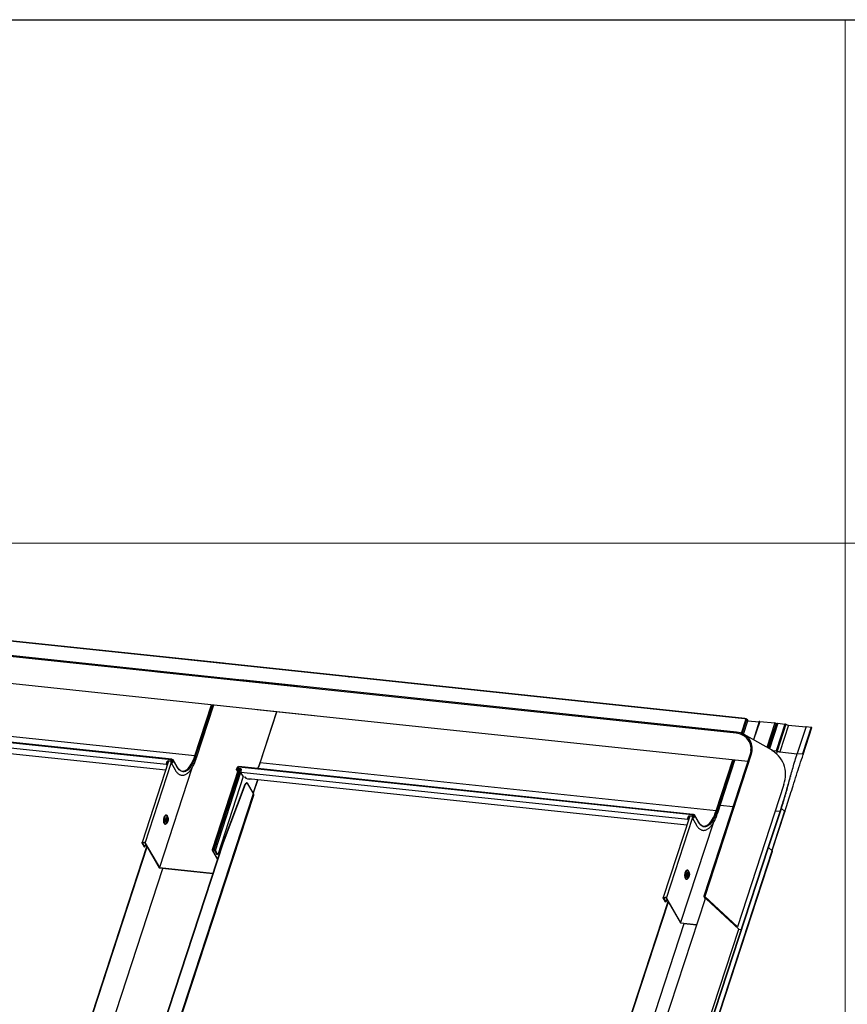
# Model space of a CAD drawing. Units: millimetres. Extents: x -23272466 to 44913, y -22484634 to 188.
# Drawn here: x -23269948 to -23269885, y -22484450 to -22484375 of the extents above; entities that cross this region are included whole.
import ezdxf

# ---------------------------------------------------------------- set-up
doc = ezdxf.new("R2010")
doc.units = ezdxf.units.MM
doc.layers.add('arkusz', color=7, linetype='Continuous')
doc.layers.add('KEYLITE INDICATIVE VIEW FLASHING 1', color=252, linetype='Continuous')
doc.layers.add('KEYLITE FLASHING', color=7, linetype='Continuous', lineweight=18)
doc.styles.get("Standard").update_dxf_attribs({"font": 'arial.ttf'})

msp = doc.modelspace()

# ---------------------------------------------------------------- linework, layer by layer
at = {"layer": 'arkusz'}
msp.add_lwpolyline([(-23271825.798, -22484375.241), (-23269558.564, -22484375.241), (-23268438.725, -22484375.241), (-23268438.725, -22484535.241), (-23269558.564, -22484535.241), (-23271825.798, -22484535.241)], dxfattribs=at)
at = {"layer": 'KEYLITE FLASHING'}
for points in [[(-23269885.249, -22484535.241), (-23270096.073, -22484535.241), (-23270096.073, -22484375.241), (-23270096.073, -22484415.241), (-23269885.249, -22484415.241)], [(-23269885.249, -22484535.241), (-23270096.073, -22484535.241), (-23270096.073, -22484375.241), (-23270096.073, -22484415.241), (-23269885.249, -22484415.241)], [(-23269674.425, -22484535.241), (-23269885.249, -22484535.241), (-23269885.249, -22484375.241), (-23269885.249, -22484415.241), (-23269674.425, -22484415.241)], [(-23269674.425, -22484535.241), (-23269885.249, -22484535.241), (-23269885.249, -22484375.241), (-23269885.249, -22484415.241), (-23269674.425, -22484415.241)]]:
    msp.add_lwpolyline(points, dxfattribs=at)
at = {"layer": 'KEYLITE INDICATIVE VIEW FLASHING 1', "linetype": 'Continuous'}
for p, q in [((-23269932.763, -22484424.411), (-23269967.344, -22484420.77)), ((-23269927.045, -22484426.147), (-23269971.27, -22484421.478)), ((-23269932.786, -22484424.439), (-23269967.367, -22484420.798)), ((-23269933.417, -22484425.553), (-23269971.288, -22484421.566)), ((-23269925.805, -22484428.419), (-23269970.033, -22484423.75)), ((-23269892.947, -22484428.645), (-23269937.175, -22484423.977)), ((-23269892.924, -22484428.618), (-23269937.152, -22484423.949)), ((-23269893.577, -22484429.76), (-23269937.805, -22484425.091)), ((-23269893.559, -22484429.671), (-23269931.43, -22484425.685)), ((-23269923.139, -22484425.467), (-23269923.27, -22484425.453)), ((-23269923.242, -22484425.453), (-23269923.243, -22484425.456)), ((-23269923.201, -22484425.444), (-23269923.211, -22484425.443)), ((-23269923.206, -22484425.46), (-23269923.201, -22484425.444)), ((-23269936.772, -22484431.784), (-23269971.44, -22484428.134)), ((-23269936.725, -22484431.746), (-23269971.423, -22484428.093)), ((-23269934.951, -22484431.485), (-23269969.795, -22484427.817)), ((-23269934.951, -22484431.485), (-23269933.675, -22484427.578)), ((-23269934.893, -22484431.514), (-23269933.61, -22484427.585)), ((-23269934.829, -22484431.626), (-23269933.513, -22484427.595)), ((-23269934.827, -22484431.638), (-23269933.507, -22484427.595)), ((-23269892.694, -22484431.905), (-23269930.193, -22484427.957)), ((-23269928.707, -22484428.114), (-23269929.987, -22484432.033)), ((-23269929.955, -22484432.024), (-23269928.679, -22484428.117)), ((-23269937.124, -22484432.142), (-23269971.265, -22484428.547)), ((-23269970.691, -22484429.017), (-23269937.178, -22484432.545)), ((-23269893.174, -22484429.76), (-23269892.815, -22484428.659)), ((-23269893.115, -22484429.784), (-23269892.757, -22484428.688)), ((-23269893.027, -22484429.824), (-23269892.693, -22484428.8)), ((-23269893.022, -22484429.827), (-23269892.691, -22484428.812)), ((-23269892.815, -22484428.659), (-23269892.947, -22484428.645)), ((-23269892.87, -22484428.65), (-23269892.871, -22484428.653)), ((-23269892.849, -22484428.656), (-23269892.844, -22484428.64)), ((-23269892.844, -22484428.64), (-23269892.834, -22484428.641)), ((-23269892.839, -22484428.657), (-23269892.834, -22484428.641)), ((-23269892.777, -22484428.671), (-23269892.776, -22484428.67)), ((-23269892.776, -22484428.67), (-23269892.775, -22484428.672)), ((-23269892.757, -22484428.688), (-23269892.693, -22484428.8)), ((-23269892.692, -22484428.803), (-23269891.819, -22484428.894)), ((-23269891.807, -22484428.858), (-23269892.264, -22484430.255)), ((-23269891.779, -22484428.849), (-23269892.242, -22484430.267)), ((-23269891.779, -22484428.849), (-23269890.623, -22484428.971)), ((-23269890.623, -22484428.971), (-23269891.233, -22484430.84)), ((-23269890.528, -22484428.999), (-23269891.145, -22484430.89)), ((-23269890.483, -22484429.022), (-23269891.101, -22484430.915)), ((-23269890.415, -22484429.004), (-23269891.048, -22484430.945)), ((-23269890.386, -22484428.996), (-23269891.027, -22484430.957)), ((-23269890.528, -22484428.999), (-23269890.483, -22484429.022)), ((-23269889.852, -22484429.052), (-23269890.521, -22484431.102)), ((-23269890.386, -22484428.996), (-23269889.852, -22484429.052)), ((-23269893.555, -22484429.673), (-23269893.559, -22484429.671)), ((-23269889.773, -22484429.072), (-23269890.442, -22484431.122)), ((-23269889.577, -22484429.13), (-23269890.247, -22484431.18)), ((-23269889.577, -22484429.13), (-23269888.246, -22484429.271)), ((-23269888.238, -22484429.247), (-23269888.907, -22484431.297)), ((-23269887.838, -22484429.289), (-23269888.507, -22484431.339)), ((-23269888.455, -22484431.374), (-23269887.785, -22484429.324)), ((-23269888.238, -22484429.247), (-23269887.838, -22484429.289)), ((-23269890.889, -22484431.035), (-23269892.969, -22484429.855)), ((-23269890.84, -22484431.068), (-23269890.521, -22484431.102)), ((-23269890.49, -22484431.332), (-23269890.426, -22484431.13)), ((-23269890.442, -22484431.122), (-23269890.426, -22484431.13)), ((-23269890.442, -22484431.123), (-23269890.426, -22484431.13)), ((-23269890.247, -22484431.18), (-23269888.915, -22484431.32)), ((-23269888.907, -22484431.297), (-23269888.507, -22484431.339)), ((-23269936.965, -22484431.892), (-23269938.991, -22484438.098)), ((-23269938.743, -22484438.141), (-23269936.752, -22484432.045)), ((-23269937.098, -22484431.947), (-23269937.125, -22484432.03)), ((-23269937.125, -22484432.03), (-23269937.115, -22484432.047)), ((-23269937.088, -22484431.964), (-23269937.115, -22484432.047)), ((-23269937.088, -22484431.964), (-23269937.098, -22484431.947)), ((-23269936.808, -22484431.892), (-23269936.983, -22484431.874)), ((-23269936.973, -22484431.891), (-23269936.983, -22484431.874)), ((-23269936.798, -22484431.909), (-23269936.973, -22484431.891)), ((-23269936.772, -22484431.784), (-23269936.808, -22484431.892)), ((-23269936.798, -22484431.909), (-23269936.808, -22484431.892)), ((-23269936.762, -22484431.801), (-23269936.798, -22484431.909)), ((-23269936.772, -22484431.784), (-23269936.762, -22484431.801)), ((-23269936.766, -22484431.993), (-23269936.714, -22484431.835)), ((-23269936.758, -22484431.791), (-23269936.765, -22484431.767)), ((-23269936.763, -22484432.026), (-23269936.455, -22484432.562)), ((-23269936.689, -22484431.79), (-23269936.75, -22484431.783)), ((-23269936.683, -22484431.838), (-23269936.735, -22484431.996)), ((-23269936.723, -22484432.016), (-23269936.735, -22484431.996)), ((-23269936.714, -22484431.835), (-23269936.683, -22484431.838)), ((-23269936.71, -22484432.015), (-23269936.664, -22484431.872)), ((-23269936.695, -22484432), (-23269936.635, -22484431.814)), ((-23269936.679, -22484431.761), (-23269936.689, -22484431.79)), ((-23269936.682, -22484431.83), (-23269936.684, -22484431.838)), ((-23269936.664, -22484431.872), (-23269936.683, -22484431.838)), ((-23269936.681, -22484431.828), (-23269936.682, -22484431.83)), ((-23269936.673, -22484431.829), (-23269936.664, -22484431.83)), ((-23269936.604, -22484431.817), (-23269936.665, -22484432.003)), ((-23269936.644, -22484431.8), (-23269936.634, -22484431.771)), ((-23269936.635, -22484431.815), (-23269936.644, -22484431.8)), ((-23269936.298, -22484432.325), (-23269936.606, -22484431.788)), ((-23269936.295, -22484432.353), (-23269936.604, -22484431.817)), ((-23269895.112, -22484435.692), (-23269929.955, -22484432.024)), ((-23269892.511, -22484431.346), (-23269896.059, -22484442.21)), ((-23269892.428, -22484431.358), (-23269895.976, -22484442.222)), ((-23269895.112, -22484435.692), (-23269893.836, -22484431.785)), ((-23269895.054, -22484435.721), (-23269893.77, -22484431.792)), ((-23269894.989, -22484435.833), (-23269893.673, -22484431.802)), ((-23269894.987, -22484435.844), (-23269893.667, -22484431.802)), ((-23269892.708, -22484431.903), (-23269892.721, -22484431.989)), ((-23269935.184, -22484432.427), (-23269937.663, -22484440.019)), ((-23269937.124, -22484432.142), (-23269937.114, -22484432.113)), ((-23269937.124, -22484432.142), (-23269937.074, -22484432.228)), ((-23269937.114, -22484432.113), (-23269937.065, -22484432.199)), ((-23269931.609, -22484432.468), (-23269933.636, -22484438.674)), ((-23269933.582, -22484438.658), (-23269931.562, -22484432.473)), ((-23269933.486, -22484438.668), (-23269931.466, -22484432.484)), ((-23269933.387, -22484438.718), (-23269931.433, -22484432.734)), ((-23269931.757, -22484432.533), (-23269931.696, -22484432.346)), ((-23269931.754, -22484432.566), (-23269931.682, -22484432.691)), ((-23269931.665, -22484432.35), (-23269931.726, -22484432.536)), ((-23269931.714, -22484432.556), (-23269931.726, -22484432.536)), ((-23269931.646, -22484432.413), (-23269931.689, -22484432.545)), ((-23269931.686, -22484432.54), (-23269931.635, -22484432.382)), ((-23269931.639, -22484432.395), (-23269931.665, -22484432.35)), ((-23269931.629, -22484432.462), (-23269931.656, -22484432.543)), ((-23269931.642, -22484432.568), (-23269931.656, -22484432.543)), ((-23269931.648, -22484432.339), (-23269931.638, -22484432.31)), ((-23269931.622, -22484432.384), (-23269931.648, -22484432.339)), ((-23269931.642, -22484432.406), (-23269931.646, -22484432.413)), ((-23269931.636, -22484432.449), (-23269931.601, -22484432.341)), ((-23269931.461, -22484432.468), (-23269931.636, -22484432.449)), ((-23269931.626, -22484432.467), (-23269931.636, -22484432.449)), ((-23269931.635, -22484432.382), (-23269931.615, -22484432.384)), ((-23269931.451, -22484432.485), (-23269931.626, -22484432.467)), ((-23269931.61, -22484432.337), (-23269931.6, -22484432.308)), ((-23269931.603, -22484432.336), (-23269931.61, -22484432.337)), ((-23269931.6, -22484432.338), (-23269931.61, -22484432.337)), ((-23269896.933, -22484435.991), (-23269931.601, -22484432.341)), ((-23269896.885, -22484435.953), (-23269931.583, -22484432.3)), ((-23269931.451, -22484432.485), (-23269931.461, -22484432.468)), ((-23269931.427, -22484432.643), (-23269931.4, -22484432.559)), ((-23269897.284, -22484436.348), (-23269931.426, -22484432.754)), ((-23269931.238, -22484433.082), (-23269931.426, -22484432.754)), ((-23269931.253, -22484433.055), (-23269933.205, -22484439.034)), ((-23269930.969, -22484433.556), (-23269931.119, -22484433.646)), ((-23269930.938, -22484433.56), (-23269931.089, -22484433.65)), ((-23269930.938, -22484433.56), (-23269930.969, -22484433.556)), ((-23269930.476, -22484434.366), (-23269930.938, -22484433.56)), ((-23269930.851, -22484433.224), (-23269897.338, -22484436.752)), ((-23269930.147, -22484433.298), (-23269930.488, -22484434.343)), ((-23269930.483, -22484434.353), (-23269930.139, -22484433.299)), ((-23269889.418, -22484433.041), (-23269889.425, -22484433.065)), ((-23269932.795, -22484438.093), (-23269931.119, -22484433.646)), ((-23269932.764, -22484438.096), (-23269931.089, -22484433.65)), ((-23269931.089, -22484433.65), (-23269931.119, -22484433.646)), ((-23269889.938, -22484433.679), (-23269893.486, -22484444.543)), ((-23269941.782, -22484468.943), (-23269930.476, -22484434.366)), ((-23269941.748, -22484469.004), (-23269930.457, -22484434.476)), ((-23269894.79, -22484435.239), (-23269893.816, -22484435.342)), ((-23269891.119, -22484438.479), (-23269890.148, -22484435.508)), ((-23269891.097, -22484438.489), (-23269890.123, -22484435.505)), ((-23269889.877, -22484435.72), (-23269890.851, -22484438.703)), ((-23269890.831, -22484438.721), (-23269889.861, -22484435.752)), ((-23269890.592, -22484435.681), (-23269890.218, -22484435.72)), ((-23269890.123, -22484435.505), (-23269890.148, -22484435.508)), ((-23269889.877, -22484435.72), (-23269890.123, -22484435.505)), ((-23269937.082, -22484436.059), (-23269937.085, -22484436.055)), ((-23269937.023, -22484436.149), (-23269937.082, -22484436.059)), ((-23269937.065, -22484436.584), (-23269937.069, -22484436.588)), ((-23269937.023, -22484436.149), (-23269937.02, -22484436.152)), ((-23269897.125, -22484436.099), (-23269899.152, -22484442.304)), ((-23269898.903, -22484442.348), (-23269896.912, -22484436.252)), ((-23269897.258, -22484436.153), (-23269897.285, -22484436.237)), ((-23269897.285, -22484436.237), (-23269897.275, -22484436.254)), ((-23269897.284, -22484436.348), (-23269897.275, -22484436.32)), ((-23269897.284, -22484436.348), (-23269897.235, -22484436.434)), ((-23269897.248, -22484436.171), (-23269897.275, -22484436.254)), ((-23269897.275, -22484436.32), (-23269897.225, -22484436.406)), ((-23269897.248, -22484436.171), (-23269897.258, -22484436.153)), ((-23269896.968, -22484436.099), (-23269897.143, -22484436.081)), ((-23269897.134, -22484436.098), (-23269897.143, -22484436.081)), ((-23269896.958, -22484436.116), (-23269897.134, -22484436.098)), ((-23269896.933, -22484435.991), (-23269896.968, -22484436.099)), ((-23269896.958, -22484436.116), (-23269896.968, -22484436.099)), ((-23269896.923, -22484436.008), (-23269896.958, -22484436.116)), ((-23269896.933, -22484435.991), (-23269896.923, -22484436.008)), ((-23269896.919, -22484435.998), (-23269896.926, -22484435.974)), ((-23269896.926, -22484436.2), (-23269896.875, -22484436.042)), ((-23269896.923, -22484436.232), (-23269896.615, -22484436.769)), ((-23269896.849, -22484435.996), (-23269896.911, -22484435.99)), ((-23269896.844, -22484436.045), (-23269896.895, -22484436.203)), ((-23269896.884, -22484436.223), (-23269896.895, -22484436.203)), ((-23269896.875, -22484436.042), (-23269896.844, -22484436.045)), ((-23269896.871, -22484436.222), (-23269896.824, -22484436.079)), ((-23269896.856, -22484436.207), (-23269896.795, -22484436.02)), ((-23269896.84, -22484435.968), (-23269896.849, -22484435.996)), ((-23269896.842, -22484436.037), (-23269896.845, -22484436.045)), ((-23269896.824, -22484436.079), (-23269896.844, -22484436.045)), ((-23269896.841, -22484436.035), (-23269896.842, -22484436.037)), ((-23269896.834, -22484436.036), (-23269896.824, -22484436.037)), ((-23269896.764, -22484436.024), (-23269896.825, -22484436.21)), ((-23269896.804, -22484436.007), (-23269896.795, -22484435.978)), ((-23269896.795, -22484436.022), (-23269896.804, -22484436.007)), ((-23269896.458, -22484436.532), (-23269896.767, -22484435.995)), ((-23269896.456, -22484436.56), (-23269896.764, -22484436.024)), ((-23269937.141, -22484436.657), (-23269937.148, -22484436.664)), ((-23269937.146, -22484436.663), (-23269937.069, -22484436.588)), ((-23269895.344, -22484436.633), (-23269897.824, -22484444.225)), ((-23269938.938, -22484438.081), (-23269938.841, -22484438.091)), ((-23269938.938, -22484438.081), (-23269938.928, -22484438.098)), ((-23269948.233, -22484467.835), (-23269938.621, -22484438.403)), ((-23269948.202, -22484467.838), (-23269938.601, -22484438.439)), ((-23269942.71, -22484468.415), (-23269932.795, -22484438.093)), ((-23269942.68, -22484468.418), (-23269932.764, -22484438.096)), ((-23269938.988, -22484438.115), (-23269938.958, -22484438.118)), ((-23269938.807, -22484438.432), (-23269938.988, -22484438.115)), ((-23269938.958, -22484438.118), (-23269938.952, -22484438.101)), ((-23269938.776, -22484438.435), (-23269938.958, -22484438.118)), ((-23269938.928, -22484438.098), (-23269938.831, -22484438.109)), ((-23269938.841, -22484438.091), (-23269938.831, -22484438.109)), ((-23269938.807, -22484438.432), (-23269938.776, -22484438.435)), ((-23269938.713, -22484438.243), (-23269938.776, -22484438.435)), ((-23269938.743, -22484438.141), (-23269938.773, -22484438.138)), ((-23269938.773, -22484438.138), (-23269937.68, -22484440.04)), ((-23269938.743, -22484438.141), (-23269937.663, -22484440.019)), ((-23269933.633, -22484438.692), (-23269933.602, -22484438.695)), ((-23269933.633, -22484438.692), (-23269933.224, -22484439.404)), ((-23269933.602, -22484438.695), (-23269933.596, -22484438.677)), ((-23269933.602, -22484438.695), (-23269933.213, -22484439.372)), ((-23269933.486, -22484438.668), (-23269933.582, -22484438.658)), ((-23269933.582, -22484438.658), (-23269933.572, -22484438.675)), ((-23269933.476, -22484438.685), (-23269933.572, -22484438.675)), ((-23269933.486, -22484438.668), (-23269933.476, -22484438.685)), ((-23269933.387, -22484438.718), (-23269933.418, -22484438.714)), ((-23269933.236, -22484439.031), (-23269933.418, -22484438.714)), ((-23269933.205, -22484439.034), (-23269933.387, -22484438.718)), ((-23269932.764, -22484438.096), (-23269932.795, -22484438.093)), ((-23269904.256, -22484478.655), (-23269891.135, -22484438.48)), ((-23269904.231, -22484478.652), (-23269891.11, -22484438.478)), ((-23269903.938, -22484478.907), (-23269890.818, -22484438.732)), ((-23269903.923, -22484478.939), (-23269890.802, -22484438.765)), ((-23269891.11, -22484438.478), (-23269891.135, -22484438.48)), ((-23269891.11, -22484438.478), (-23269890.818, -22484438.732)), ((-23269933.205, -22484439.034), (-23269933.236, -22484439.031)), ((-23269948.548, -22484474.234), (-23269937.395, -22484440.086)), ((-23269937.676, -22484440.036), (-23269933.574, -22484440.474)), ((-23269937.664, -22484440.019), (-23269937.663, -22484440.019)), ((-23269937.664, -22484440.019), (-23269933.611, -22484440.451)), ((-23269897.243, -22484440.266), (-23269897.246, -22484440.262)), ((-23269897.183, -22484440.356), (-23269897.243, -22484440.266)), ((-23269897.301, -22484440.864), (-23269897.308, -22484440.87)), ((-23269897.306, -22484440.87), (-23269897.229, -22484440.795)), ((-23269897.226, -22484440.791), (-23269897.229, -22484440.795)), ((-23269897.183, -22484440.356), (-23269897.181, -22484440.359)), ((-23269895.956, -22484442.399), (-23269905.31, -22484471.042)), ((-23269899.149, -22484442.322), (-23269899.118, -22484442.325)), ((-23269898.967, -22484442.638), (-23269899.149, -22484442.322)), ((-23269899.118, -22484442.325), (-23269899.112, -22484442.308)), ((-23269898.936, -22484442.642), (-23269899.118, -22484442.325)), ((-23269899.098, -22484442.288), (-23269899.002, -22484442.298)), ((-23269899.098, -22484442.288), (-23269899.088, -22484442.305)), ((-23269899.088, -22484442.305), (-23269898.992, -22484442.315)), ((-23269899.002, -22484442.298), (-23269898.992, -22484442.315)), ((-23269898.873, -22484442.45), (-23269898.936, -22484442.642)), ((-23269898.903, -22484442.348), (-23269898.934, -22484442.345)), ((-23269898.934, -22484442.345), (-23269897.84, -22484444.247)), ((-23269898.903, -22484442.348), (-23269897.824, -22484444.225)), ((-23269896.058, -22484442.22), (-23269895.955, -22484442.398)), ((-23269893.486, -22484444.543), (-23269895.976, -22484442.222)), ((-23269893.382, -22484444.732), (-23269895.872, -22484442.411)), ((-23269908.393, -22484472.042), (-23269898.781, -22484442.61)), ((-23269908.363, -22484472.045), (-23269898.761, -22484442.645)), ((-23269898.967, -22484442.638), (-23269898.936, -22484442.642)), ((-23269908.708, -22484478.441), (-23269897.555, -22484444.293)), ((-23269902.789, -22484473.535), (-23269893.382, -22484444.732)), ((-23269897.84, -22484444.247), (-23269896.602, -22484444.377)), ((-23269897.824, -22484444.225), (-23269897.824, -22484444.225)), ((-23269897.555, -22484444.293), (-23269896.607, -22484444.393)), ((-23269893.598, -22484444.531), (-23269893.486, -22484444.543)), ((-23269893.402, -22484444.714), (-23269893.179, -22484444.737)), ((-23269893.382, -22484444.732), (-23269893.184, -22484444.753))]:
    msp.add_line(p, q, dxfattribs=at)
at = {"layer": 'KEYLITE INDICATIVE VIEW FLASHING 1', "linetype": 'Continuous', "flags": 128}
for points in [[(-23269923.211, -22484425.443), (-23269923.219, -22484425.443), (-23269923.226, -22484425.443), (-23269923.233, -22484425.445), (-23269923.238, -22484425.447), (-23269923.241, -22484425.45), (-23269923.242, -22484425.453)], [(-23269923.139, -22484425.467), (-23269923.131, -22484425.45), (-23269923.122, -22484425.441), (-23269923.116, -22484425.439)], [(-23269892.907, -22484428.65), (-23269892.908, -22484428.641), (-23269892.914, -22484428.626), (-23269892.921, -22484428.618), (-23269892.93, -22484428.619), (-23269892.939, -22484428.629), (-23269892.947, -22484428.645)], [(-23269892.87, -22484428.65), (-23269892.87, -22484428.648), (-23269892.867, -22484428.645), (-23269892.863, -22484428.643), (-23269892.858, -22484428.641), (-23269892.851, -22484428.64), (-23269892.844, -22484428.64)], [(-23269892.693, -22484428.8), (-23269892.69, -22484428.811), (-23269892.691, -22484428.812)], [(-23269893.559, -22484429.671), (-23269893.562, -22484429.672), (-23269893.568, -22484429.677), (-23269893.575, -22484429.687), (-23269893.58, -22484429.701), (-23269893.582, -22484429.718), (-23269893.583, -22484429.734), (-23269893.581, -22484429.749), (-23269893.577, -22484429.76)], [(-23269887.838, -22484429.289), (-23269887.822, -22484429.293), (-23269887.807, -22484429.299), (-23269887.795, -22484429.306), (-23269887.787, -22484429.315), (-23269887.785, -22484429.323), (-23269887.785, -22484429.324)], [(-23269889.938, -22484433.679), (-23269889.881, -22484433.479), (-23269889.84, -22484433.279), (-23269889.816, -22484433.079), (-23269889.808, -22484432.88), (-23269889.817, -22484432.685), (-23269889.843, -22484432.493), (-23269889.885, -22484432.307), (-23269889.943, -22484432.126), (-23269890.017, -22484431.952), (-23269890.107, -22484431.787), (-23269890.212, -22484431.63), (-23269890.331, -22484431.483), (-23269890.464, -22484431.346), (-23269890.61, -22484431.221), (-23269890.769, -22484431.108), (-23269890.889, -22484431.035)], [(-23269936.665, -22484432.003), (-23269936.675, -22484432.021), (-23269936.69, -22484432.035), (-23269936.71, -22484432.044), (-23269936.731, -22484432.045), (-23269936.749, -22484432.04), (-23269936.762, -22484432.028), (-23269936.768, -22484432.011), (-23269936.766, -22484431.993)], [(-23269936.735, -22484431.996), (-23269936.736, -22484432.003), (-23269936.733, -22484432.01), (-23269936.728, -22484432.014), (-23269936.721, -22484432.016), (-23269936.713, -22484432.016), (-23269936.706, -22484432.013), (-23269936.699, -22484432.007), (-23269936.695, -22484432)], [(-23269934.893, -22484431.514), (-23269934.956, -22484431.691), (-23269935.023, -22484431.858), (-23269935.095, -22484432.013), (-23269935.17, -22484432.154), (-23269935.249, -22484432.28), (-23269935.331, -22484432.392), (-23269935.415, -22484432.487), (-23269935.5, -22484432.565), (-23269935.587, -22484432.626), (-23269935.673, -22484432.669), (-23269935.759, -22484432.693), (-23269935.844, -22484432.699), (-23269935.927, -22484432.686), (-23269936.008, -22484432.655), (-23269936.086, -22484432.606), (-23269936.16, -22484432.539), (-23269936.23, -22484432.454), (-23269936.295, -22484432.353)], [(-23269935.761, -22484432.632), (-23269935.716, -22484432.617), (-23269935.631, -22484432.575), (-23269935.547, -22484432.515), (-23269935.463, -22484432.439), (-23269935.38, -22484432.345), (-23269935.3, -22484432.236), (-23269935.223, -22484432.112), (-23269935.149, -22484431.974), (-23269935.078, -22484431.822), (-23269935.012, -22484431.659), (-23269934.951, -22484431.485)], [(-23269934.829, -22484431.626), (-23269934.827, -22484431.636), (-23269934.827, -22484431.637)], [(-23269929.987, -22484432.033), (-23269929.986, -22484432.031), (-23269929.982, -22484432.028), (-23269929.977, -22484432.025), (-23269929.971, -22484432.024), (-23269929.964, -22484432.023), (-23269929.955, -22484432.024)], [(-23269892.428, -22484431.358), (-23269892.44, -22484431.35), (-23269892.455, -22484431.343), (-23269892.471, -22484431.338), (-23269892.486, -22484431.336), (-23269892.499, -22484431.338), (-23269892.508, -22484431.342), (-23269892.511, -22484431.346)], [(-23269931.656, -22484432.543), (-23269931.665, -22484432.561), (-23269931.681, -22484432.575), (-23269931.701, -22484432.584), (-23269931.722, -22484432.585), (-23269931.74, -22484432.58), (-23269931.753, -22484432.568), (-23269931.759, -22484432.551), (-23269931.757, -22484432.533)], [(-23269931.726, -22484432.536), (-23269931.727, -22484432.543), (-23269931.724, -22484432.55), (-23269931.719, -22484432.554), (-23269931.712, -22484432.557), (-23269931.704, -22484432.556), (-23269931.697, -22484432.553), (-23269931.69, -22484432.547), (-23269931.686, -22484432.54)], [(-23269931.614, -22484432.381), (-23269931.615, -22484432.381), (-23269931.62, -22484432.384)], [(-23269895.054, -22484435.721), (-23269895.116, -22484435.898), (-23269895.183, -22484436.065), (-23269895.255, -22484436.219), (-23269895.331, -22484436.36), (-23269895.41, -22484436.487), (-23269895.491, -22484436.599), (-23269895.575, -22484436.694), (-23269895.661, -22484436.772), (-23269895.747, -22484436.833), (-23269895.834, -22484436.875), (-23269895.92, -22484436.9), (-23269896.005, -22484436.906), (-23269896.088, -22484436.893), (-23269896.169, -22484436.862), (-23269896.246, -22484436.813), (-23269896.321, -22484436.746), (-23269896.391, -22484436.661), (-23269896.456, -22484436.56)], [(-23269895.921, -22484436.839), (-23269895.876, -22484436.824), (-23269895.792, -22484436.782), (-23269895.707, -22484436.722), (-23269895.623, -22484436.646), (-23269895.541, -22484436.552), (-23269895.461, -22484436.443), (-23269895.383, -22484436.319), (-23269895.309, -22484436.18), (-23269895.239, -22484436.029), (-23269895.173, -22484435.866), (-23269895.112, -22484435.692)], [(-23269894.989, -22484435.833), (-23269894.987, -22484435.843), (-23269894.987, -22484435.844)], [(-23269937.11, -22484436.628), (-23269937.12, -22484436.646), (-23269937.151, -22484436.688), (-23269937.183, -22484436.713), (-23269937.216, -22484436.722), (-23269937.246, -22484436.714), (-23269937.274, -22484436.688), (-23269937.298, -22484436.647), (-23269937.316, -22484436.593), (-23269937.328, -22484436.527), (-23269937.333, -22484436.453), (-23269937.331, -22484436.375), (-23269937.322, -22484436.295), (-23269937.307, -22484436.219), (-23269937.286, -22484436.148), (-23269937.26, -22484436.087), (-23269937.231, -22484436.039), (-23269937.199, -22484436.005), (-23269937.167, -22484435.988), (-23269937.135, -22484435.988), (-23269937.106, -22484436.005), (-23269937.08, -22484436.038), (-23269937.08, -22484436.038)], [(-23269937.085, -22484436.055), (-23269937.101, -22484436.037), (-23269937.129, -22484436.022), (-23269937.159, -22484436.024), (-23269937.189, -22484436.042), (-23269937.219, -22484436.076), (-23269937.246, -22484436.124), (-23269937.269, -22484436.184), (-23269937.287, -22484436.252), (-23269937.3, -22484436.325), (-23269937.306, -22484436.4), (-23269937.305, -22484436.473), (-23269937.298, -22484436.539), (-23269937.284, -22484436.597), (-23269937.264, -22484436.642), (-23269937.24, -22484436.673), (-23269937.212, -22484436.688), (-23269937.182, -22484436.687), (-23269937.152, -22484436.668), (-23269937.149, -22484436.666)], [(-23269937.155, -22484436.573), (-23269937.172, -22484436.531), (-23269937.182, -22484436.477), (-23269937.186, -22484436.415), (-23269937.182, -22484436.349), (-23269937.171, -22484436.284), (-23269937.154, -22484436.225), (-23269937.131, -22484436.177), (-23269937.106, -22484436.142), (-23269937.079, -22484436.124), (-23269937.053, -22484436.123), (-23269937.029, -22484436.141), (-23269937.023, -22484436.149)], [(-23269937.069, -22484436.588), (-23269937.081, -22484436.598), (-23269937.108, -22484436.607), (-23269937.133, -22484436.599), (-23269937.155, -22484436.573)], [(-23269937.117, -22484436.526), (-23269937.131, -22484436.488), (-23269937.139, -22484436.439), (-23269937.14, -22484436.383), (-23269937.133, -22484436.325), (-23269937.12, -22484436.271), (-23269937.101, -22484436.227), (-23269937.079, -22484436.196), (-23269937.055, -22484436.182), (-23269937.032, -22484436.185), (-23269937.013, -22484436.207), (-23269936.998, -22484436.244), (-23269936.99, -22484436.294), (-23269936.99, -22484436.35), (-23269936.997, -22484436.408), (-23269937.01, -22484436.462), (-23269937.029, -22484436.506), (-23269937.051, -22484436.537), (-23269937.075, -22484436.551), (-23269937.097, -22484436.547), (-23269937.117, -22484436.526)], [(-23269937.108, -22484436.498), (-23269937.121, -22484436.463), (-23269937.127, -22484436.417), (-23269937.126, -22484436.364), (-23269937.117, -22484436.312), (-23269937.102, -22484436.266), (-23269937.083, -22484436.232), (-23269937.061, -22484436.215), (-23269937.04, -22484436.216), (-23269937.022, -22484436.235), (-23269937.009, -22484436.27), (-23269937.003, -22484436.316), (-23269937.004, -22484436.369), (-23269937.013, -22484436.421), (-23269937.028, -22484436.467), (-23269937.047, -22484436.501), (-23269937.069, -22484436.518), (-23269937.09, -22484436.517), (-23269937.108, -22484436.498)], [(-23269937.102, -22484436.29), (-23269937.099, -22484436.291), (-23269937.089, -22484436.3), (-23269937.082, -22484436.319), (-23269937.08, -22484436.344), (-23269937.082, -22484436.372), (-23269937.088, -22484436.399), (-23269937.097, -22484436.419), (-23269937.108, -22484436.431), (-23269937.117, -22484436.433)], [(-23269937.093, -22484436.275), (-23269937.088, -22484436.271), (-23269937.073, -22484436.269), (-23269937.06, -22484436.282), (-23269937.051, -22484436.307), (-23269937.048, -22484436.341), (-23269937.05, -22484436.378), (-23269937.058, -22484436.414), (-23269937.071, -22484436.441), (-23269937.086, -22484436.457), (-23269937.101, -22484436.459), (-23269937.112, -22484436.449)], [(-23269937.08, -22484436.038), (-23269937.059, -22484436.086), (-23269937.055, -22484436.101)], [(-23269896.825, -22484436.21), (-23269896.835, -22484436.228), (-23269896.851, -22484436.242), (-23269896.871, -22484436.25), (-23269896.891, -22484436.252), (-23269896.909, -22484436.246), (-23269896.922, -22484436.234), (-23269896.928, -22484436.218), (-23269896.926, -22484436.2)], [(-23269896.895, -22484436.203), (-23269896.896, -22484436.21), (-23269896.894, -22484436.216), (-23269896.889, -22484436.221), (-23269896.882, -22484436.223), (-23269896.874, -22484436.223), (-23269896.866, -22484436.219), (-23269896.86, -22484436.214), (-23269896.856, -22484436.207)], [(-23269938.988, -22484438.115), (-23269938.992, -22484438.107), (-23269938.992, -22484438.1), (-23269938.989, -22484438.093), (-23269938.984, -22484438.088), (-23269938.975, -22484438.084), (-23269938.965, -22484438.081), (-23269938.952, -22484438.081), (-23269938.938, -22484438.081)], [(-23269938.958, -22484438.118), (-23269938.96, -22484438.114), (-23269938.96, -22484438.109), (-23269938.958, -22484438.105), (-23269938.955, -22484438.102), (-23269938.95, -22484438.1), (-23269938.944, -22484438.099), (-23269938.936, -22484438.098), (-23269938.928, -22484438.098)], [(-23269933.582, -22484438.658), (-23269933.596, -22484438.657), (-23269933.609, -22484438.658), (-23269933.62, -22484438.661), (-23269933.628, -22484438.665), (-23269933.634, -22484438.67), (-23269933.636, -22484438.676), (-23269933.636, -22484438.684), (-23269933.633, -22484438.692)], [(-23269933.572, -22484438.675), (-23269933.581, -22484438.675), (-23269933.588, -22484438.675), (-23269933.594, -22484438.677), (-23269933.599, -22484438.679), (-23269933.603, -22484438.682), (-23269933.604, -22484438.686), (-23269933.604, -22484438.69), (-23269933.602, -22484438.695)], [(-23269897.27, -22484440.835), (-23269897.281, -22484440.853), (-23269897.312, -22484440.895), (-23269897.344, -22484440.92), (-23269897.376, -22484440.929), (-23269897.407, -22484440.92), (-23269897.434, -22484440.895), (-23269897.458, -22484440.854), (-23269897.476, -22484440.8), (-23269897.488, -22484440.734), (-23269897.493, -22484440.66), (-23269897.491, -22484440.582), (-23269897.483, -22484440.502), (-23269897.468, -22484440.425), (-23269897.447, -22484440.355), (-23269897.421, -22484440.294), (-23269897.391, -22484440.246), (-23269897.36, -22484440.212), (-23269897.327, -22484440.195), (-23269897.296, -22484440.195), (-23269897.266, -22484440.212), (-23269897.24, -22484440.245), (-23269897.24, -22484440.245)], [(-23269897.246, -22484440.262), (-23269897.261, -22484440.244), (-23269897.289, -22484440.229), (-23269897.319, -22484440.231), (-23269897.35, -22484440.249), (-23269897.379, -22484440.283), (-23269897.406, -22484440.331), (-23269897.429, -22484440.39), (-23269897.448, -22484440.459), (-23269897.46, -22484440.532), (-23269897.466, -22484440.607), (-23269897.466, -22484440.679), (-23269897.458, -22484440.746), (-23269897.444, -22484440.804), (-23269897.424, -22484440.849), (-23269897.4, -22484440.88), (-23269897.372, -22484440.895), (-23269897.342, -22484440.893), (-23269897.312, -22484440.875), (-23269897.309, -22484440.872)], [(-23269897.315, -22484440.78), (-23269897.332, -22484440.738), (-23269897.342, -22484440.684), (-23269897.346, -22484440.622), (-23269897.342, -22484440.556), (-23269897.331, -22484440.491), (-23269897.314, -22484440.432), (-23269897.292, -22484440.384), (-23269897.266, -22484440.349), (-23269897.239, -22484440.33), (-23269897.213, -22484440.33), (-23269897.189, -22484440.347), (-23269897.183, -22484440.356)], [(-23269897.24, -22484440.245), (-23269897.22, -22484440.293), (-23269897.215, -22484440.308)], [(-23269897.229, -22484440.795), (-23269897.241, -22484440.805), (-23269897.268, -22484440.814), (-23269897.293, -22484440.806), (-23269897.315, -22484440.78)], [(-23269897.277, -22484440.733), (-23269897.292, -22484440.695), (-23269897.299, -22484440.646), (-23269897.3, -22484440.59), (-23269897.293, -22484440.532), (-23269897.28, -22484440.478), (-23269897.261, -22484440.433), (-23269897.239, -22484440.403), (-23269897.215, -22484440.388), (-23269897.193, -22484440.392), (-23269897.173, -22484440.414), (-23269897.159, -22484440.451), (-23269897.151, -22484440.5), (-23269897.15, -22484440.557), (-23269897.157, -22484440.615), (-23269897.17, -22484440.669), (-23269897.189, -22484440.713), (-23269897.211, -22484440.744), (-23269897.235, -22484440.758), (-23269897.258, -22484440.754), (-23269897.277, -22484440.733)], [(-23269897.268, -22484440.705), (-23269897.281, -22484440.67), (-23269897.287, -22484440.624), (-23269897.286, -22484440.571), (-23269897.277, -22484440.519), (-23269897.262, -22484440.473), (-23269897.243, -22484440.439), (-23269897.221, -22484440.422), (-23269897.2, -22484440.422), (-23269897.182, -22484440.442), (-23269897.169, -22484440.476), (-23269897.163, -22484440.523), (-23269897.164, -22484440.576), (-23269897.173, -22484440.628), (-23269897.188, -22484440.674), (-23269897.207, -22484440.707), (-23269897.229, -22484440.725), (-23269897.25, -22484440.724), (-23269897.268, -22484440.705)], [(-23269897.262, -22484440.497), (-23269897.259, -22484440.498), (-23269897.249, -22484440.507), (-23269897.243, -22484440.526), (-23269897.24, -22484440.551), (-23269897.242, -22484440.579), (-23269897.248, -22484440.605), (-23269897.258, -22484440.626), (-23269897.269, -22484440.638), (-23269897.277, -22484440.64)], [(-23269897.254, -22484440.482), (-23269897.248, -22484440.478), (-23269897.233, -22484440.476), (-23269897.22, -22484440.489), (-23269897.211, -22484440.514), (-23269897.208, -22484440.548), (-23269897.21, -22484440.585), (-23269897.219, -22484440.62), (-23269897.231, -22484440.648), (-23269897.246, -22484440.664), (-23269897.261, -22484440.666), (-23269897.272, -22484440.656)], [(-23269899.149, -22484442.322), (-23269899.152, -22484442.314), (-23269899.152, -22484442.307), (-23269899.15, -22484442.3), (-23269899.144, -22484442.295), (-23269899.136, -22484442.291), (-23269899.125, -22484442.288), (-23269899.112, -22484442.287), (-23269899.098, -22484442.288)], [(-23269899.118, -22484442.325), (-23269899.12, -22484442.321), (-23269899.12, -22484442.316), (-23269899.119, -22484442.312), (-23269899.115, -22484442.309), (-23269899.11, -22484442.307), (-23269899.104, -22484442.305), (-23269899.097, -22484442.305), (-23269899.088, -22484442.305)], [(-23269895.976, -22484442.222), (-23269895.988, -22484442.213), (-23269896.002, -22484442.206), (-23269896.019, -22484442.202), (-23269896.034, -22484442.2), (-23269896.047, -22484442.201), (-23269896.056, -22484442.205), (-23269896.06, -22484442.212), (-23269896.058, -22484442.22)], [(-23269895.872, -22484442.411), (-23269895.884, -22484442.403), (-23269895.899, -22484442.396), (-23269895.915, -22484442.391), (-23269895.931, -22484442.389), (-23269895.944, -22484442.391), (-23269895.953, -22484442.395), (-23269895.956, -22484442.399)]]:
    msp.add_lwpolyline(points, dxfattribs=at)
at = {"layer": 'KEYLITE INDICATIVE VIEW FLASHING 1', "linetype": 'Continuous'}
for centre, radius, start, end in [((-23269923.215, -22484425.537), 0.0937, 49.76339, 81.3136), ((-23269892.839, -22484428.723), 0.0823, 40.07871, 86.53355), ((-23269892.82, -22484428.741), 0.0823, 40.07871, 86.53355), ((-23269891.787, -22484428.873), 0.0253, 71.10347, 142.89208), ((-23269890.655, -22484429.252), 0.283, 63.3759, 83.50951), ((-23269890.388, -22484428.831), 0.213, 243.46224, 259.56762), ((-23269890.395, -22484429.02), 0.0253, 71.10347, 142.89208), ((-23269889.884, -22484429.334), 0.283, 63.3759, 83.50951), ((-23269893.716, -22484431.191), 1.438, 64.0322, 84.43452), ((-23269893.646, -22484430.999), 1.33, 30.78668, 86.08426), ((-23269889.512, -22484428.552), 0.582, 243.3759, 263.50951), ((-23269893.58, -22484430.928), 1.141, 352.88405, 64.40728), ((-23269893.643, -22484430.924), 1.29, 340.31966, 27.96669), ((-23269936.975, -22484432.084), 0.159, 160.14273, 201.11086), ((-23269937.027, -22484432.079), 0.0936, 160.14273, 201.11086), ((-23269936.993, -22484431.985), 0.112, 85.06659, 159.77421), ((-23269936.983, -22484432.002), 0.112, 85.06659, 159.77421), ((-23269936.656, -22484431.821), 0.122, 153.65842, 162.2114), ((-23269936.694, -22484431.823), 0.0719, 153.65842, 162.2114), ((-23269936.621, -22484431.596), 0.205, 250.67738, 263.64003), ((-23269936.673, -22484431.881), 0.052, 90.85086, 99.82189), ((-23269936.612, -22484431.568), 0.205, 250.67738, 263.64003), ((-23269936.673, -22484431.869), 0.0101, 339.84813, 81.81897), ((-23269936.667, -22484431.869), 0.0387, 51.31089, 84.99369), ((-23269936.644, -22484431.81), 0.0102, 340.10559, 87.42383), ((-23269936.636, -22484431.805), 0.0341, 340.10559, 87.42383), ((-23269934.956, -22484431.567), 0.0823, 40.07871, 86.53355), ((-23269933.466, -22484430.893), 3.688, 334.96914, 342.15401), ((-23269936.328, -22484432.342), 0.0349, 340.29968, 28.79271), ((-23269935.867, -22484432.256), 0.39, 240.83298, 285.75679), ((-23269931.643, -22484432.366), 0.0559, 85.06659, 159.77421), ((-23269931.649, -22484432.355), 0.0168, 85.06659, 159.77421), ((-23269931.633, -22484432.223), 0.117, 262.78953, 281.68598), ((-23269931.624, -22484432.194), 0.117, 262.78953, 281.68598), ((-23269931.484, -22484432.379), 0.122, 153.65842, 162.2114), ((-23269931.464, -22484432.536), 0.0681, 340.10559, 87.42383), ((-23269931.456, -22484432.559), 0.0739, 40.22949, 85.68298), ((-23269931.277, -22484432.697), 0.159, 160.14273, 201.11086), ((-23269930.79, -22484432.818), 0.449, 217.50253, 288.009), ((-23269930.583, -22484434.44), 0.131, 344.32098, 34.8465), ((-23269895.117, -22484435.774), 0.0823, 40.07871, 86.53355), ((-23269937.286, -22484436.343), 0.195, 331.69883, 16.28091), ((-23269897.136, -22484436.291), 0.159, 160.14273, 201.11086), ((-23269897.187, -22484436.286), 0.0936, 160.14273, 201.11086), ((-23269897.153, -22484436.192), 0.112, 85.06659, 159.77421), ((-23269897.143, -22484436.209), 0.112, 85.06659, 159.77421), ((-23269896.816, -22484436.028), 0.122, 153.65842, 162.2114), ((-23269896.854, -22484436.03), 0.0719, 153.65842, 162.2114), ((-23269896.781, -22484435.803), 0.205, 250.67738, 263.64003), ((-23269896.833, -22484436.088), 0.052, 90.85086, 99.82189), ((-23269896.772, -22484435.775), 0.205, 250.67738, 263.64003), ((-23269896.834, -22484436.075), 0.0101, 339.84813, 81.81897), ((-23269896.827, -22484436.075), 0.0387, 51.31089, 84.99369), ((-23269896.805, -22484436.017), 0.0102, 340.10559, 87.42383), ((-23269896.796, -22484436.012), 0.0341, 340.10559, 87.42383), ((-23269896.489, -22484436.548), 0.0349, 340.29968, 28.79271), ((-23269896.027, -22484436.463), 0.39, 240.83298, 285.75679), ((-23269938.85, -22484438.231), 0.14, 40.07871, 86.53355), ((-23269938.836, -22484438.191), 0.0823, 40.07871, 86.53355), ((-23269933.494, -22484438.808), 0.14, 40.07871, 86.53355), ((-23269933.481, -22484438.767), 0.0823, 40.07871, 86.53355), ((-23269890.834, -22484438.76), 0.0319, 351.73404, 60.12547), ((-23269897.447, -22484440.55), 0.195, 331.69883, 16.28091), ((-23269899.01, -22484442.438), 0.14, 40.07871, 86.53355), ((-23269898.997, -22484442.398), 0.0823, 40.07871, 86.53355)]:
    msp.add_arc(centre, radius, start, end, dxfattribs=at)
for points, knots in [([(-23269892.45, -22484431.065), (-23269892.451, -22484431.069), (-23269892.454, -22484431.119), (-23269892.473, -22484431.213), (-23269892.499, -22484431.302), (-23269892.511, -22484431.346)], [0, 0, 0, 0, 0.048124, 0.532011, 1, 1, 1, 1]), ([(-23269890.123, -22484435.505), (-23269890.065, -22484435.323), (-23269889.949, -22484434.959), (-23269889.796, -22484434.432), (-23269889.653, -22484433.914), (-23269889.515, -22484433.401), (-23269889.378, -22484432.888), (-23269889.234, -22484432.37), (-23269889.082, -22484431.843), (-23269888.966, -22484431.479), (-23269888.907, -22484431.297)], [0, 0, 0, 0, 0.124699, 0.249501, 0.37463, 0.5, 0.62537, 0.750499, 0.875301, 1, 1, 1, 1]), ([(-23269936.679, -22484431.761), (-23269936.688, -22484431.757), (-23269936.706, -22484431.75), (-23269936.726, -22484431.745), (-23269936.74, -22484431.746), (-23269936.75, -22484431.75), (-23269936.759, -22484431.757), (-23269936.763, -22484431.764), (-23269936.765, -22484431.767)], [0, 0, 0, 0, 0.2313, 0.47667, 0.6046, 0.734989, 0.866974, 1, 1, 1, 1]), ([(-23269936.689, -22484431.79), (-23269936.696, -22484431.787), (-23269936.711, -22484431.783), (-23269936.729, -22484431.779), (-23269936.741, -22484431.779), (-23269936.748, -22484431.781), (-23269936.754, -22484431.785), (-23269936.757, -22484431.789), (-23269936.758, -22484431.791)], [0, 0, 0, 0, 0.277875, 0.534938, 0.65635, 0.773519, 0.887514, 1, 1, 1, 1]), ([(-23269936.455, -22484432.562), (-23269936.444, -22484432.58), (-23269936.412, -22484432.634), (-23269936.356, -22484432.713), (-23269936.284, -22484432.793), (-23269936.209, -22484432.859), (-23269936.13, -22484432.91), (-23269936.048, -22484432.945), (-23269935.964, -22484432.965), (-23269935.879, -22484432.969), (-23269935.794, -22484432.957), (-23269935.708, -22484432.931), (-23269935.623, -22484432.891), (-23269935.538, -22484432.835), (-23269935.453, -22484432.765), (-23269935.37, -22484432.68), (-23269935.288, -22484432.581), (-23269935.209, -22484432.47), (-23269935.133, -22484432.346), (-23269935.059, -22484432.211), (-23269934.99, -22484432.065), (-23269934.924, -22484431.909), (-23269934.87, -22484431.765), (-23269934.839, -22484431.673), (-23269934.827, -22484431.638)], [0, 0, 0, 0, 0.025216, 0.0734197, 0.1215809, 0.1695029, 0.2169388, 0.2636601, 0.3096247, 0.355085, 0.4004538, 0.4461122, 0.4924081, 0.5394241, 0.5870188, 0.6349633, 0.6830581, 0.731165, 0.7792197, 0.8272059, 0.8751232, 0.9229781, 0.9707794, 1, 1, 1, 1]), ([(-23269929.987, -22484432.033), (-23269929.996, -22484432.062), (-23269930.013, -22484432.113), (-23269930.032, -22484432.162), (-23269930.04, -22484432.184)], [0, 0, 0, 0, 0.550276, 1, 1, 1, 1]), ([(-23269889.861, -22484435.752), (-23269889.721, -22484435.318), (-23269889.508, -22484434.656), (-23269889.212, -22484433.723), (-23269888.885, -22484432.698), (-23269888.626, -22484431.9), (-23269888.455, -22484431.373)], [0, 0, 0, 0, 0.2970211, 0.4535108, 0.6398322, 1, 1, 1, 1]), ([(-23269888.507, -22484431.339), (-23269888.502, -22484431.34), (-23269888.491, -22484431.342), (-23269888.476, -22484431.348), (-23269888.463, -22484431.356), (-23269888.456, -22484431.365), (-23269888.453, -22484431.371), (-23269888.455, -22484431.373), (-23269888.455, -22484431.373)], [0, 0, 0, 0, 0.194649, 0.389297, 0.583946, 0.778595, 0.973243, 1, 1, 1, 1]), ([(-23269936.039, -22484432.603), (-23269936.04, -22484432.603), (-23269936.063, -22484432.593), (-23269936.106, -22484432.56), (-23269936.17, -22484432.504), (-23269936.229, -22484432.433), (-23269936.271, -22484432.371), (-23269936.293, -22484432.333), (-23269936.298, -22484432.325)], [0, 0, 0, 0, 0.006462, 0.248548, 0.48559, 0.719479, 0.93906, 1, 1, 1, 1]), ([(-23269931.594, -22484432.324), (-23269931.592, -22484432.321), (-23269931.589, -22484432.314), (-23269931.585, -22484432.307), (-23269931.582, -22484432.302), (-23269931.582, -22484432.299), (-23269931.585, -22484432.302), (-23269931.595, -22484432.306), (-23269931.6, -22484432.308)], [0, 0, 0, 0, 0.132943, 0.265009, 0.39538, 0.523328, 0.7687, 1, 1, 1, 1]), ([(-23269930.04, -22484432.184), (-23269930.051, -22484432.213), (-23269930.081, -22484432.295), (-23269930.118, -22484432.384), (-23269930.145, -22484432.44), (-23269930.151, -22484432.451)], [0, 0, 0, 0, 0.311889, 0.858969, 1, 1, 1, 1]), ([(-23269931.04, -22484433.152), (-23269931.048, -22484433.147), (-23269931.073, -22484433.133), (-23269931.097, -22484433.11), (-23269931.113, -22484433.095)], [0, 0, 0, 0, 0.352675, 1, 1, 1, 1]), ([(-23269890.148, -22484435.508), (-23269890.09, -22484435.326), (-23269889.973, -22484434.962), (-23269889.816, -22484434.437), (-23269889.667, -22484433.921), (-23269889.539, -22484433.466), (-23269889.457, -22484433.18), (-23269889.425, -22484433.064)], [0, 0, 0, 0, 0.213147, 0.426468, 0.640342, 0.854623, 1, 1, 1, 1]), ([(-23269889.877, -22484435.72), (-23269889.873, -22484435.723), (-23269889.866, -22484435.73), (-23269889.861, -22484435.74), (-23269889.86, -22484435.747), (-23269889.861, -22484435.751), (-23269889.862, -22484435.752)], [0, 0, 0, 0, 0.299078, 0.598155, 0.897233, 1, 1, 1, 1]), ([(-23269937.112, -22484436.45), (-23269937.112, -22484436.449), (-23269937.113, -22484436.448), (-23269937.116, -22484436.437), (-23269937.119, -22484436.419), (-23269937.121, -22484436.391), (-23269937.119, -22484436.357), (-23269937.113, -22484436.323), (-23269937.105, -22484436.296), (-23269937.098, -22484436.281), (-23269937.093, -22484436.275), (-23269937.094, -22484436.276), (-23269937.094, -22484436.276)], [0, 0, 0, 0, 0.0741855, 0.1569657, 0.2560731, 0.3753823, 0.5117755, 0.6565925, 0.7798839, 0.8826538, 0.9675458, 1, 1, 1, 1]), ([(-23269937.064, -22484436.582), (-23269937.058, -22484436.575), (-23269937.04, -22484436.556), (-23269937.019, -22484436.515), (-23269937, -22484436.46), (-23269936.987, -22484436.399), (-23269936.981, -22484436.337), (-23269936.983, -22484436.276), (-23269936.992, -22484436.218), (-23269937.004, -22484436.178), (-23269937.017, -22484436.159), (-23269937.02, -22484436.155)], [0, 0, 0, 0, 0.073593, 0.194181, 0.324517, 0.450497, 0.574279, 0.698797, 0.826599, 0.963155, 1, 1, 1, 1]), ([(-23269896.84, -22484435.968), (-23269896.848, -22484435.964), (-23269896.866, -22484435.957), (-23269896.886, -22484435.952), (-23269896.901, -22484435.953), (-23269896.911, -22484435.957), (-23269896.919, -22484435.964), (-23269896.924, -22484435.97), (-23269896.926, -22484435.974)], [0, 0, 0, 0, 0.2313, 0.47667, 0.6046, 0.734989, 0.866974, 1, 1, 1, 1]), ([(-23269896.849, -22484435.996), (-23269896.857, -22484435.994), (-23269896.871, -22484435.99), (-23269896.889, -22484435.986), (-23269896.901, -22484435.986), (-23269896.909, -22484435.988), (-23269896.915, -22484435.992), (-23269896.917, -22484435.996), (-23269896.919, -22484435.998)], [0, 0, 0, 0, 0.277875, 0.534938, 0.65635, 0.773519, 0.887514, 1, 1, 1, 1]), ([(-23269896.615, -22484436.769), (-23269896.604, -22484436.787), (-23269896.572, -22484436.841), (-23269896.516, -22484436.92), (-23269896.445, -22484437), (-23269896.369, -22484437.066), (-23269896.29, -22484437.117), (-23269896.208, -22484437.152), (-23269896.124, -22484437.171), (-23269896.039, -22484437.175), (-23269895.954, -22484437.164), (-23269895.869, -22484437.138), (-23269895.783, -22484437.098), (-23269895.698, -22484437.042), (-23269895.613, -22484436.972), (-23269895.53, -22484436.887), (-23269895.448, -22484436.788), (-23269895.369, -22484436.677), (-23269895.293, -22484436.553), (-23269895.22, -22484436.418), (-23269895.15, -22484436.272), (-23269895.084, -22484436.116), (-23269895.03, -22484435.972), (-23269894.999, -22484435.88), (-23269894.987, -22484435.844)], [0, 0, 0, 0, 0.025216, 0.0734197, 0.1215809, 0.1695029, 0.2169388, 0.2636601, 0.3096247, 0.355085, 0.4004538, 0.4461122, 0.4924081, 0.5394241, 0.5870188, 0.6349633, 0.6830581, 0.731165, 0.7792197, 0.8272059, 0.8751232, 0.9229781, 0.9707794, 1, 1, 1, 1]), ([(-23269896.199, -22484436.81), (-23269896.2, -22484436.81), (-23269896.223, -22484436.8), (-23269896.267, -22484436.767), (-23269896.33, -22484436.711), (-23269896.389, -22484436.64), (-23269896.431, -22484436.577), (-23269896.453, -22484436.54), (-23269896.458, -22484436.532)], [0, 0, 0, 0, 0.006462, 0.248548, 0.48559, 0.719479, 0.93906, 1, 1, 1, 1]), ([(-23269897.272, -22484440.656), (-23269897.272, -22484440.656), (-23269897.273, -22484440.655), (-23269897.276, -22484440.644), (-23269897.28, -22484440.626), (-23269897.281, -22484440.598), (-23269897.279, -22484440.564), (-23269897.273, -22484440.53), (-23269897.265, -22484440.503), (-23269897.258, -22484440.488), (-23269897.254, -22484440.482), (-23269897.254, -22484440.483), (-23269897.254, -22484440.483)], [0, 0, 0, 0, 0.0741855, 0.1569657, 0.2560731, 0.3753823, 0.5117755, 0.6565925, 0.7798839, 0.8826538, 0.9675458, 1, 1, 1, 1]), ([(-23269897.225, -22484440.789), (-23269897.218, -22484440.782), (-23269897.201, -22484440.762), (-23269897.18, -22484440.722), (-23269897.16, -22484440.667), (-23269897.148, -22484440.606), (-23269897.142, -22484440.544), (-23269897.143, -22484440.482), (-23269897.153, -22484440.425), (-23269897.164, -22484440.385), (-23269897.178, -22484440.366), (-23269897.181, -22484440.362)], [0, 0, 0, 0, 0.073593, 0.194181, 0.324517, 0.450497, 0.574279, 0.698797, 0.826599, 0.963155, 1, 1, 1, 1])]:
    msp.add_open_spline(points, degree=3, knots=knots, dxfattribs=at)
for points in [[(-23269890.521, -22484431.102), (-23269890.508, -22484431.104), (-23269890.482, -22484431.108), (-23269890.456, -22484431.118), (-23269890.442, -22484431.123)], [(-23269890.426, -22484431.13), (-23269890.397, -22484431.142), (-23269890.338, -22484431.166), (-23269890.277, -22484431.175), (-23269890.247, -22484431.18)]]:
    msp.add_open_spline(points, degree=3, dxfattribs=at)

# ---------------------------------------------------------------- texts
at = {"layer": 'arkusz', "insert": (-23271337.63, -22484397.401), "char_height": 12, "attachment_point": 1}
msp.add_mtext_dynamic_manual_height_columns('\\pi240.98;This drawing is for informational-demonstrative purposes only \\P\\pi266.41;and as such cannot constitute a basis for performance. \\P\\pi222.77;All dimensions presented in this drawing should be verified on site.\\P\\pi213.65;Roof constructions needs to be right with current building regulations.\\P\\pi228.51;Keylite is not responsible for or the installation quality on the roof.\\P\\pi130.7;Documentation only for personal use. Copying and sharing without permission is prohibited.\\P\\pi468.99;\\P\\pi466.66; ', width=937.97237, gutter_width=12.5, heights=[0], dxfattribs=at)

doc.saveas('drawing.dxf')
